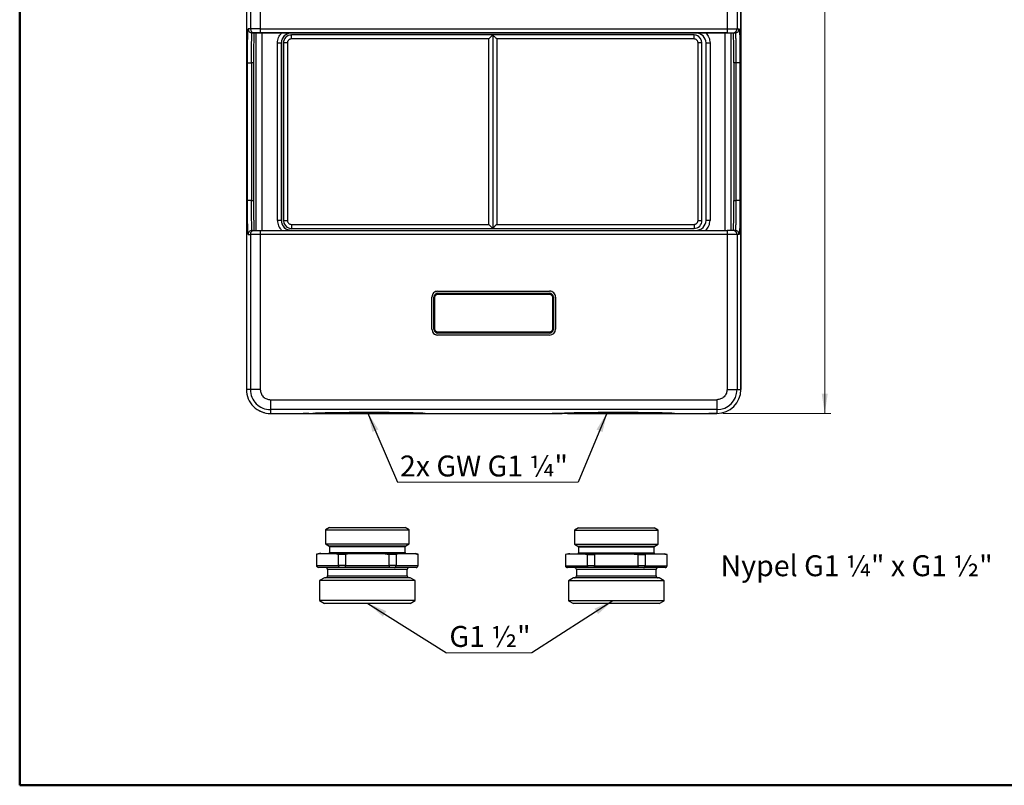
# Model space of a CAD drawing. Units: millimetres. Extents: x 10 to 415, y 10 to 287.
# Drawn here: x 10 to 175, y 10 to 138 of the extents above; entities that cross this region are included whole.
import ezdxf

# ---------------------------------------------------------------- set-up
doc = ezdxf.new("R2010")
doc.units = ezdxf.units.MM
doc.styles.add('SLDTEXTSTYLE0', font='TXT', dxfattribs={"width": 0.684211})
doc.styles.add('SLDTEXTSTYLE1', font='TXT', dxfattribs={"width": 0.75})
doc.styles.add('SLDTEXTSTYLE4', font='TXT', dxfattribs={"width": 0.681818})
doc.styles.add('SLDTEXTSTYLE5', font='TXT', dxfattribs={"width": 0.7})
doc.dimstyles.new('SLDDIMSTYLE0', dxfattribs={"dimtxt": 3.5, "dimasz": 3.302, "dimexe": 0, "dimexo": 0.0625, "dimgap": 0.875, "dimtad": 1, "dimdec": 0, "dimlfac": 3, "dimrnd": 1e-09, "dimzin": 12, "dimdsep": 46, "dimtxsty": 'SLDTEXTSTYLE1', "dimsah": 1, "dimcen": 0.09, "dimadec": 0, "dimazin": 3, "dimtfac": 1, "dimtdec": 0, "dimtofl": 0, "dimtmove": 0, "dimatfit": 3, "dimfxl": 1, "dimfrac": 2, "dimtolj": 1, "dimtzin": 12, "dimarcsym": 0})
doc.dimstyles.new('SLDDIMSTYLE1', dxfattribs={"dimtxt": 0.18, "dimasz": 3.302, "dimexe": 0, "dimexo": 0.0625, "dimgap": 0, "dimtad": 0, "dimtih": 1, "dimtoh": 1, "dimdec": 0, "dimrnd": 1e-09, "dimzin": 0, "dimdsep": 46, "dimtxsty": 'Standard', "dimsah": 1, "dimcen": 0.09, "dimadec": 0, "dimazin": 0, "dimtfac": 3.302, "dimtdec": 0, "dimtofl": 0, "dimtmove": 0, "dimatfit": 3, "dimfxl": 1, "dimfrac": 2, "dimtolj": 1, "dimtzin": 0, "dimarcsym": 0})

# ---------------------------------------------------------------- blocks, each defined once
blk = doc.blocks.new('_D')
at = {"color": 150, "linetype": 'Continuous', "lineweight": 0}
for p, q in [((127.6, 231.81), (145.63, 231.81)), ((144.63, 72.15), (144.63, 231.81)), ((127.6, 72.15), (145.63, 72.15))]:
    blk.add_line(p, q, dxfattribs=at)
at = {"color": 150, "linetype": 'Continuous', "lineweight": 18}
for points in [[(144.63, 231.81), (144.12, 228.51), (145.13, 228.51)], [(144.63, 72.15), (145.13, 75.45), (144.12, 75.45)]]:
    blk.add_solid(points, dxfattribs=at)
at = {"color": 150, "linetype": 'Continuous', "lineweight": 18, "insert": (140.11, 147.57), "char_height": 3.5, "attachment_point": 1, "rotation": 90, "style": 'SLDTEXTSTYLE1'}
blk.add_mtext('480', dxfattribs=at)
blk = doc.blocks.new('SW_NOTE_0_4')
at = {"color": 0, "linetype": 'Continuous', "lineweight": 0}
blk.add_line((29.15, 0), (0, 0), dxfattribs=at)
at = {"color": 0, "linetype": 'Continuous', "lineweight": 0, "insert": (0.42, 4.47), "char_height": 3.5, "attachment_point": 1, "style": 'SLDTEXTSTYLE4'}
blk.add_mtext('2x GW G1 ¼"', dxfattribs=at)
blk = doc.blocks.new('SW_NOTE_0_5')
at = {"color": 0, "linetype": 'Continuous', "lineweight": 0}
blk.add_line((-29.32, 0), (0, 0), dxfattribs=at)
at = {"color": 0, "linetype": 'Continuous', "lineweight": 0, "insert": (-29.81, 4.47), "char_height": 3.5, "attachment_point": 1, "style": 'SLDTEXTSTYLE4'}
blk.add_mtext('2x GW G1 ¼"', dxfattribs=at)
blk = doc.blocks.new('SW_NOTE_0_6')
at = {"color": 0, "linetype": 'Continuous', "lineweight": 0}
blk.add_line((13.19, 0), (0, 0), dxfattribs=at)
at = {"color": 0, "linetype": 'Continuous', "lineweight": 0, "insert": (0.49, 4.47), "char_height": 3.5, "attachment_point": 1, "style": 'SLDTEXTSTYLE5'}
blk.add_mtext('G1 ½"', dxfattribs=at)
blk = doc.blocks.new('SW_NOTE_0_7')
at = {"color": 0, "linetype": 'Continuous', "lineweight": 0}
blk.add_line((-13.36, 0), (0, 0), dxfattribs=at)
at = {"color": 0, "linetype": 'Continuous', "lineweight": 0, "insert": (-13.78, 4.47), "char_height": 3.5, "attachment_point": 1, "style": 'SLDTEXTSTYLE5'}
blk.add_mtext('G1 ½"', dxfattribs=at)

msp = doc.modelspace()

# ---------------------------------------------------------------- linework, layer by layer
at = {"color": 7, "linetype": 'Continuous', "lineweight": 50}
for p, q in [((10, 10), (10, 287)), ((410, 10), (10, 10))]:
    msp.add_line(p, q, dxfattribs=at)
at = {"color": 7, "linetype": 'Continuous', "lineweight": 25}
for p, q in [((47.93, 227.81), (47.93, 76.15)), ((130.6, 76.15), (130.6, 227.81)), ((130.6, 76.15), (130.6, 227.81)), ((48.57, 140.25), (48.57, 136.42)), ((50.24, 140.25), (50.24, 136.42)), ((128.29, 140.25), (128.29, 136.42)), ((129.96, 140.25), (129.96, 136.42)), ((130.6, 141.41), (130.6, 76.14)), ((130.6, 76.14), (130.6, 141.41)), ((48.57, 136.42), (48.2, 136.42)), ((48.86, 135.75), (49.2, 135.75)), ((49.24, 135.75), (48.86, 135.75)), ((49.2, 135.75), (49.57, 135.75)), ((49.57, 102.75), (49.57, 135.75)), ((50.24, 136.42), (128.29, 136.42)), ((128.29, 135.75), (50.24, 135.75)), ((50.57, 135.75), (53.8, 135.75)), ((50.57, 102.75), (50.57, 135.75)), ((55.43, 135.75), (123.1, 135.75)), ((55.43, 135.75), (55.43, 135.75)), ((89.1, 135.42), (55.43, 135.42)), ((122.77, 135.42), (89.1, 135.42)), ((89.1, 135.42), (89.1, 103.08)), ((89.1, 135.42), (89.1, 135.42)), ((123.1, 135.75), (123.1, 135.75)), ((123.51, 135.67), (123.1, 135.75)), ((123.1, 135.38), (123.1, 135.38)), ((124.74, 135.75), (127.97, 135.75)), ((127.97, 102.75), (127.97, 135.75)), ((128.97, 135.75), (129.34, 135.75)), ((128.97, 102.75), (128.97, 135.75)), ((129.29, 135.75), (129.67, 135.75)), ((129.34, 135.75), (129.67, 135.75)), ((129.96, 136.42), (130.34, 136.42)), ((53.1, 104.42), (53.1, 134.08)), ((53.76, 104.42), (53.76, 134.08)), ((53.76, 134.08), (53.76, 134.08)), ((53.76, 134.08), (53.76, 104.42)), ((54.1, 134.08), (54.1, 104.42)), ((54.76, 134.08), (54.76, 104.42)), ((88.43, 134.75), (55.43, 134.75)), ((88.43, 103.75), (88.43, 134.75)), ((89.77, 134.75), (89.77, 103.75)), ((122.77, 134.75), (89.77, 134.75)), ((123.44, 104.42), (123.44, 134.08)), ((124.1, 104.42), (124.1, 134.08)), ((124.1, 104.42), (124.1, 134.08)), ((124.1, 134.08), (124.1, 134.08)), ((124.77, 104.42), (124.77, 134.08)), ((125.44, 134.08), (125.44, 104.42)), ((48.1, 107.75), (48.1, 130.75)), ((49.11, 130.75), (48.76, 130.75)), ((48.76, 130.75), (48.76, 107.75)), ((49.11, 130.75), (49.11, 107.75)), ((129.43, 130.75), (129.43, 107.75)), ((129.77, 130.75), (129.43, 130.75)), ((129.77, 130.75), (129.77, 107.75)), ((130.44, 130.75), (130.44, 107.75)), ((48.76, 107.75), (49.11, 107.75)), ((129.43, 107.75), (129.77, 107.75)), ((53.76, 104.42), (53.76, 104.42)), ((55.43, 103.75), (88.43, 103.75)), ((89.77, 103.75), (122.77, 103.75)), ((124.1, 104.42), (124.1, 104.42)), ((48.86, 102.75), (49.24, 102.75)), ((50.24, 102.75), (128.29, 102.75)), ((55.1, 103.13), (55.1, 103.13)), ((55.43, 103.08), (89.1, 103.08)), ((55.43, 103.08), (88.43, 103.08)), ((55.43, 103.08), (55.43, 103.08)), ((89.1, 103.08), (122.77, 103.08)), ((89.1, 103.08), (89.1, 103.08)), ((89.77, 103.08), (122.77, 103.08)), ((122.77, 103.08), (122.77, 103.08)), ((129.67, 102.75), (129.29, 102.75)), ((129.68, 102.81), (129.67, 102.75)), ((48.2, 102.08), (48.57, 102.08)), ((48.57, 102.08), (48.57, 76.15)), ((50.24, 102.08), (50.24, 76.15)), ((128.29, 102.08), (50.24, 102.08)), ((128.29, 102.08), (128.29, 76.15)), ((129.96, 102.08), (129.96, 76.15)), ((130.34, 102.08), (129.96, 102.08)), ((79.93, 92.59), (98.6, 92.59)), ((79.93, 92.59), (79.93, 92.59)), ((79.93, 92.59), (98.6, 92.59)), ((79.93, 92.25), (79.93, 92.09)), ((79.93, 92.25), (98.6, 92.25)), ((98.84, 92.54), (98.6, 92.59)), ((98.6, 92.59), (98.6, 92.59)), ((98.6, 92.25), (98.6, 92.09)), ((78.93, 86.25), (78.93, 91.59)), ((78.93, 91.59), (78.93, 91.59)), ((78.93, 86.25), (78.93, 91.59)), ((79.27, 86.25), (79.27, 91.59)), ((79.27, 91.59), (79.43, 91.59)), ((79.43, 86.25), (79.43, 91.59)), ((79.93, 92.09), (98.6, 92.09)), ((99.1, 91.59), (99.1, 86.25)), ((99.27, 91.59), (99.1, 91.59)), ((99.27, 91.59), (99.27, 86.25)), ((99.6, 91.59), (99.6, 86.25)), ((78.93, 86.25), (78.93, 86.25)), ((79.43, 86.25), (79.27, 86.25)), ((98.6, 85.75), (79.93, 85.75)), ((79.93, 85.59), (79.93, 85.75)), ((98.6, 85.59), (98.6, 85.75)), ((99.27, 86.25), (99.1, 86.25)), ((98.6, 85.59), (79.93, 85.59)), ((98.6, 85.25), (79.93, 85.25)), ((48.57, 76.15), (47.93, 76.15)), ((47.94, 76.15), (47.94, 76.09)), ((129.96, 76.15), (130.6, 76.15)), ((130.6, 76.15), (130.6, 76.15)), ((130.6, 76.14), (130.6, 76.14)), ((51.93, 74.45), (126.6, 74.45)), ((126.6, 72.79), (51.93, 72.79)), ((51.93, 72.79), (51.93, 72.15)), ((126.6, 72.79), (126.6, 72.15)), ((50.95, 72.27), (50.95, 72.27)), ((51.93, 72.15), (58.38, 72.15)), ((51.93, 72.15), (53.32, 72.15)), ((51.93, 72.15), (51.93, 72.15)), ((53.32, 72.15), (53.32, 72.15)), ((53.32, 72.15), (57.4, 72.15)), ((58.7, 72.15), (76.93, 72.15)), ((76.93, 72.15), (78.73, 72.15)), ((76.93, 72.15), (76.93, 72.15)), ((78.5, 72.15), (100.04, 72.15)), ((79.48, 72.15), (99.06, 72.15)), ((101.6, 72.15), (99.81, 72.15)), ((101.6, 72.15), (119.78, 72.15)), ((101.6, 72.15), (101.6, 72.15)), ((120.17, 72.15), (126.6, 72.15)), ((121.15, 72.15), (125.22, 72.15)), ((126.6, 72.15), (125.22, 72.15)), ((125.22, 72.15), (125.22, 72.15)), ((126.6, 72.15), (126.6, 72.15)), ((61.82, 53.08), (61.15, 52.7)), ((61.15, 52.7), (61.15, 50.34)), ((61.15, 52.7), (75.12, 52.7)), ((61.82, 53.08), (74.46, 53.08)), ((75.12, 52.7), (74.46, 53.08)), ((75.12, 50.34), (75.12, 52.7)), ((103.46, 53.05), (102.79, 52.66)), ((103.46, 53.05), (116.09, 53.05)), ((116.76, 52.66), (116.09, 53.05)), ((102.79, 52.66), (102.79, 50.3)), ((102.79, 52.66), (116.76, 52.66)), ((116.76, 50.3), (116.76, 52.66)), ((61.15, 50.34), (61.72, 50.01)), ((61.15, 50.34), (75.12, 50.34)), ((61.8, 49.87), (61.8, 48.91)), ((74.47, 48.91), (74.47, 49.87)), ((74.55, 50.01), (75.12, 50.34)), ((102.79, 50.3), (103.36, 49.98)), ((102.79, 50.3), (116.76, 50.3)), ((103.44, 49.83), (103.44, 48.88)), ((116.11, 48.88), (116.11, 49.83)), ((116.19, 49.98), (116.76, 50.3)), ((60.14, 48.75), (59.64, 48.61)), ((59.64, 48.61), (59.64, 46.75)), ((59.64, 48.61), (59.66, 48.61)), ((59.66, 48.61), (59.66, 46.75)), ((60.35, 48.75), (62.64, 48.75)), ((62.64, 48.75), (65.85, 48.75)), ((63.33, 46.75), (63.33, 48.61)), ((64.46, 48.61), (64.46, 46.75)), ((65.85, 48.75), (70.42, 48.75)), ((71.81, 46.75), (71.81, 48.61)), ((71.81, 48.61), (72.94, 48.61)), ((72.94, 48.61), (72.94, 46.75)), ((73.63, 48.75), (75.92, 48.75)), ((76.64, 48.61), (76.14, 48.75)), ((76.61, 46.75), (76.61, 48.61)), ((76.61, 48.61), (76.64, 48.61)), ((76.64, 46.75), (76.64, 48.61)), ((101.77, 48.71), (101.27, 48.58)), ((101.27, 48.58), (101.27, 46.71)), ((101.27, 48.58), (101.3, 48.58)), ((101.3, 48.58), (101.3, 46.71)), ((101.99, 48.71), (104.28, 48.71)), ((104.28, 48.71), (107.49, 48.71)), ((104.97, 46.71), (104.97, 48.58)), ((106.1, 48.58), (106.1, 46.71)), ((107.49, 48.71), (112.06, 48.71)), ((113.45, 46.71), (113.45, 48.58)), ((113.45, 48.58), (114.58, 48.58)), ((114.58, 48.58), (114.58, 46.71)), ((115.27, 48.71), (117.56, 48.71)), ((118.28, 48.58), (117.78, 48.71)), ((118.25, 46.71), (118.25, 48.58)), ((118.25, 48.58), (118.28, 48.58)), ((118.28, 46.71), (118.28, 48.58)), ((59.66, 46.75), (63.33, 46.75)), ((63.58, 46.41), (59.99, 46.41)), ((64.46, 46.75), (63.33, 46.75)), ((64.46, 46.75), (71.81, 46.75)), ((71.73, 46.41), (64.54, 46.41)), ((72.94, 46.75), (71.81, 46.75)), ((76.29, 46.41), (72.69, 46.41)), ((72.94, 46.75), (76.61, 46.75)), ((101.3, 46.71), (104.97, 46.71)), ((105.22, 46.38), (101.63, 46.38)), ((106.1, 46.71), (104.97, 46.71)), ((106.1, 46.71), (113.45, 46.71)), ((113.37, 46.38), (106.18, 46.38)), ((114.58, 46.71), (113.45, 46.71)), ((117.92, 46.38), (114.33, 46.38)), ((114.58, 46.71), (118.25, 46.71)), ((60.97, 44.7), (60.14, 44.21)), ((75.3, 44.7), (60.97, 44.7)), ((61.47, 46.08), (61.47, 45.03)), ((74.8, 45.03), (74.8, 46.08)), ((76.14, 44.21), (75.3, 44.7)), ((102.61, 44.66), (101.77, 44.18)), ((116.94, 44.66), (102.61, 44.66)), ((103.11, 46.05), (103.11, 45)), ((116.44, 45), (116.44, 46.05)), ((117.77, 44.18), (116.94, 44.66)), ((60.14, 44.21), (60.14, 40.89)), ((76.14, 44.21), (60.14, 44.21)), ((76.14, 40.89), (76.14, 44.21)), ((101.77, 44.18), (101.77, 40.86)), ((117.77, 44.18), (101.77, 44.18)), ((117.77, 40.86), (117.77, 44.18)), ((60.14, 40.89), (60.97, 40.41)), ((76.14, 40.89), (60.14, 40.89)), ((75.3, 40.41), (60.97, 40.41)), ((75.3, 40.41), (76.14, 40.89)), ((101.77, 40.86), (102.61, 40.38)), ((117.77, 40.86), (101.77, 40.86)), ((116.94, 40.38), (102.61, 40.38)), ((116.94, 40.38), (117.77, 40.86))]:
    msp.add_line(p, q, dxfattribs=at)
at = {"color": 8, "linetype": 'Continuous', "lineweight": 25}
for p, q in [((59.05, 72.15), (59.05, 72.17)), ((77.83, 72.17), (77.83, 72.15)), ((100.71, 72.15), (100.71, 72.17)), ((61.72, 50.01), (74.55, 50.01)), ((74.47, 49.87), (61.8, 49.87)), ((103.36, 49.98), (116.19, 49.98)), ((116.11, 49.83), (103.44, 49.83)), ((61.8, 48.91), (74.47, 48.91)), ((103.44, 48.88), (116.11, 48.88)), ((59.66, 46.75), (59.64, 46.75)), ((76.64, 46.75), (76.61, 46.75)), ((101.3, 46.71), (101.27, 46.71)), ((118.28, 46.71), (118.25, 46.71)), ((74.8, 46.08), (61.47, 46.08)), ((61.47, 45.03), (74.8, 45.03)), ((116.44, 46.05), (103.11, 46.05)), ((103.11, 45), (116.44, 45))]:
    msp.add_line(p, q, dxfattribs=at)
at = {"color": 7, "linetype": 'Continuous', "lineweight": 25, "flags": 128}
for points in [[(50.24, 136.42), (49.92, 136.42), (49.61, 136.42), (49.32, 136.42), (49.07, 136.42), (48.86, 136.42), (48.71, 136.42), (48.61, 136.42), (48.57, 136.42)], [(49.57, 135.75), (49.59, 135.75), (49.65, 135.75), (49.74, 135.75), (49.87, 135.75), (50.02, 135.75), (50.19, 135.75), (50.37, 135.75), (50.57, 135.75)], [(50.24, 136.42), (50.24, 136.29), (50.24, 136.16), (50.24, 136.05), (50.24, 135.95), (50.24, 135.86), (50.24, 135.8), (50.24, 135.76), (50.24, 135.75)], [(55.43, 134.75), (55.43, 134.88), (55.43, 135.01), (55.43, 135.12), (55.43, 135.22), (55.43, 135.31), (55.43, 135.37), (55.43, 135.41), (55.43, 135.42)], [(89.77, 134.75), (89.65, 134.87), (89.54, 134.98), (89.43, 135.08), (89.34, 135.18), (89.26, 135.26), (89.19, 135.33), (89.14, 135.38), (89.11, 135.41), (89.1, 135.42)], [(122.77, 134.75), (122.77, 134.88), (122.77, 135.01), (122.77, 135.12), (122.77, 135.22), (122.77, 135.31), (122.77, 135.37), (122.77, 135.41), (122.77, 135.42)], [(123.1, 135.38), (123.03, 135.39), (122.77, 135.42)], [(127.97, 135.75), (128.16, 135.75), (128.34, 135.75), (128.52, 135.75), (128.67, 135.75), (128.79, 135.75), (128.88, 135.75), (128.94, 135.75), (128.97, 135.75)], [(128.29, 136.42), (128.29, 136.29), (128.29, 136.16), (128.29, 136.05), (128.29, 135.95), (128.29, 135.86), (128.29, 135.8), (128.29, 135.76), (128.29, 135.75)], [(128.29, 136.42), (128.61, 136.42), (128.92, 136.42), (129.21, 136.42), (129.46, 136.42), (129.67, 136.42), (129.82, 136.42), (129.92, 136.42), (129.96, 136.42)], [(53.1, 134.08), (53.23, 134.08), (53.35, 134.08), (53.47, 134.08), (53.57, 134.08), (53.65, 134.08), (53.71, 134.08), (53.75, 134.08), (53.76, 134.08)], [(54.76, 134.08), (54.63, 134.08), (54.51, 134.08), (54.39, 134.08), (54.29, 134.08), (54.21, 134.08), (54.15, 134.08), (54.11, 134.08), (54.1, 134.08)], [(124.1, 134.08), (124.09, 134.08), (124.05, 134.08), (123.99, 134.08), (123.91, 134.08), (123.81, 134.08), (123.69, 134.08), (123.57, 134.08), (123.44, 134.08)], [(124.77, 134.08), (124.78, 134.08), (124.82, 134.08), (124.88, 134.08), (124.97, 134.08), (125.07, 134.08), (125.18, 134.08), (125.31, 134.08), (125.44, 134.08)], [(48.1, 130.75), (48.11, 130.75), (48.15, 130.75), (48.21, 130.75), (48.3, 130.75), (48.4, 130.75), (48.51, 130.75), (48.63, 130.75), (48.76, 130.75)], [(130.44, 130.75), (130.42, 130.75), (130.38, 130.75), (130.32, 130.75), (130.24, 130.75), (130.14, 130.75), (130.02, 130.75), (129.9, 130.75), (129.77, 130.75)], [(48.76, 107.75), (48.63, 107.75), (48.51, 107.75), (48.4, 107.75), (48.3, 107.75), (48.21, 107.75), (48.15, 107.75), (48.11, 107.75), (48.1, 107.75)], [(130.44, 107.75), (130.42, 107.75), (130.38, 107.75), (130.32, 107.75), (130.24, 107.75), (130.14, 107.75), (130.02, 107.75), (129.9, 107.75), (129.77, 107.75)], [(53.76, 104.42), (53.75, 104.42), (53.71, 104.42), (53.65, 104.42), (53.57, 104.42), (53.47, 104.42), (53.35, 104.42), (53.23, 104.42), (53.1, 104.42)], [(54.1, 104.42), (54.11, 104.42), (54.15, 104.42), (54.21, 104.42), (54.29, 104.42), (54.39, 104.42), (54.51, 104.42), (54.63, 104.42), (54.76, 104.42)], [(55.43, 103.75), (55.43, 103.62), (55.43, 103.5), (55.43, 103.38), (55.43, 103.28), (55.43, 103.2), (55.43, 103.14), (55.43, 103.1), (55.43, 103.08)], [(88.43, 103.75), (88.55, 103.64), (88.66, 103.52), (88.77, 103.42), (88.86, 103.32), (88.94, 103.24), (89.01, 103.17), (89.06, 103.12), (89.09, 103.09), (89.1, 103.08)], [(122.77, 103.75), (122.77, 103.62), (122.77, 103.5), (122.77, 103.38), (122.77, 103.28), (122.77, 103.2), (122.77, 103.14), (122.77, 103.1), (122.77, 103.08)], [(123.44, 104.42), (123.57, 104.42), (123.69, 104.42), (123.81, 104.42), (123.91, 104.42), (123.99, 104.42), (124.05, 104.42), (124.09, 104.42), (124.1, 104.42)], [(125.44, 104.42), (125.31, 104.42), (125.18, 104.42), (125.07, 104.42), (124.97, 104.42), (124.88, 104.42), (124.82, 104.42), (124.78, 104.42), (124.77, 104.42)], [(50.24, 102.75), (50.24, 102.74), (50.24, 102.7), (50.24, 102.64), (50.24, 102.56), (50.24, 102.46), (50.24, 102.34), (50.24, 102.21), (50.24, 102.08)], [(55.43, 102.75), (55.1, 102.78), (55.02, 102.8)], [(55.1, 103.13), (55.17, 103.11), (55.43, 103.08)], [(88.43, 103.08), (88.56, 103.08), (88.69, 103.08), (88.8, 103.08), (88.9, 103.08), (88.99, 103.08), (89.05, 103.08), (89.09, 103.08), (89.1, 103.08)], [(89.1, 103.08), (89.11, 103.08), (89.15, 103.08), (89.21, 103.08), (89.3, 103.08), (89.4, 103.08), (89.51, 103.08), (89.64, 103.08), (89.77, 103.08)], [(128.29, 102.75), (128.29, 102.74), (128.29, 102.7), (128.29, 102.64), (128.29, 102.56), (128.29, 102.46), (128.29, 102.34), (128.29, 102.21), (128.29, 102.08)], [(50.24, 102.08), (49.92, 102.08), (49.61, 102.08), (49.32, 102.08), (49.07, 102.08), (48.86, 102.08), (48.71, 102.08), (48.61, 102.08), (48.57, 102.08)], [(129.96, 102.08), (129.92, 102.08), (129.82, 102.08), (129.67, 102.08), (129.46, 102.08), (129.21, 102.08), (128.92, 102.08), (128.61, 102.08), (128.29, 102.08)], [(50.24, 76.15), (49.92, 76.15), (49.61, 76.15), (49.32, 76.15), (49.07, 76.15), (48.86, 76.15), (48.71, 76.15), (48.61, 76.15), (48.57, 76.15)], [(128.29, 76.15), (128.61, 76.15), (128.92, 76.15), (129.21, 76.15), (129.46, 76.15), (129.67, 76.15), (129.82, 76.15), (129.92, 76.15), (129.96, 76.15)], [(51.93, 74.45), (51.93, 74.13), (51.93, 73.82), (51.93, 73.54), (51.93, 73.28), (51.93, 73.08), (51.93, 72.92), (51.93, 72.82), (51.93, 72.79)], [(126.6, 74.45), (126.6, 74.13), (126.6, 73.82), (126.6, 73.54), (126.6, 73.28), (126.6, 73.08), (126.6, 72.92), (126.6, 72.82), (126.6, 72.79)], [(60.14, 48.75), (60.14, 48.75), (60.16, 48.75), (60.2, 48.75), (60.27, 48.75), (60.35, 48.75)], [(63.33, 48.61), (63.47, 48.61), (63.61, 48.61), (63.75, 48.61), (63.89, 48.61), (64.03, 48.61), (64.17, 48.61), (64.32, 48.61), (64.46, 48.61)], [(70.42, 48.75), (70.82, 48.75), (71.21, 48.75), (71.59, 48.75), (71.96, 48.75), (72.32, 48.75), (72.66, 48.75), (73, 48.75), (73.32, 48.75), (73.63, 48.75)], [(75.92, 48.75), (76.01, 48.75), (76.07, 48.75), (76.11, 48.75), (76.13, 48.75), (76.14, 48.75)], [(101.77, 48.71), (101.78, 48.71), (101.8, 48.71), (101.84, 48.71), (101.91, 48.71), (101.99, 48.71)], [(104.97, 48.58), (105.11, 48.58), (105.24, 48.58), (105.38, 48.58), (105.52, 48.58), (105.67, 48.58), (105.81, 48.58), (105.95, 48.58), (106.1, 48.58)], [(112.06, 48.71), (112.46, 48.71), (112.84, 48.71), (113.22, 48.71), (113.59, 48.71), (113.95, 48.71), (114.3, 48.71), (114.64, 48.71), (114.96, 48.71), (115.27, 48.71)], [(117.56, 48.71), (117.64, 48.71), (117.71, 48.71), (117.75, 48.71), (117.77, 48.71), (117.78, 48.71)]]:
    msp.add_lwpolyline(points, dxfattribs=at)
at = {"color": 8, "linetype": 'Continuous', "lineweight": 25, "flags": 128}
msp.add_lwpolyline([(55.1, 103.13), (55.17, 103.11), (55.43, 103.08)], dxfattribs=at)
at = {"color": 7, "linetype": 'Continuous', "lineweight": 25}
for centre, radius, start, end in [((48.86, 136.42), 0.667, 179.9956, 269.9956), ((49.24, 136.42), 0.667, 179.9956, 269.9956), ((55.43, 134.08), 1.67, 90, 179.9982), ((55.43, 134.08), 1.33, 90, 179.9982), ((123.1, 134.08), 1.67, 0.0018, 90), ((122.77, 134.08), 1.33, 359.9982, 75.7767), ((129.29, 136.42), 0.667, 270.0044, 0.0044), ((129.67, 136.42), 0.667, 270.0044, 0.0044), ((55.43, 104.42), 1.33, 179.9982, 255.7573), ((122.77, 104.42), 1.33, 270, 359.9982), ((122.77, 104.42), 1.33, 270, 359.9982), ((123.1, 104.42), 1.67, 270, 0.0018), ((48.86, 102.08), 0.667, 90.0044, 180.0044), ((49.24, 102.08), 0.667, 90.0044, 180.0044), ((129.29, 102.08), 0.667, 359.9956, 89.9956), ((129.67, 102.08), 0.667, 359.9956, 89.9956), ((79.93, 91.59), 1, 89.9994, 179.9981), ((79.93, 91.59), 0.667, 90.0005, 180.0005), ((98.6, 91.59), 1, 359.9981, 89.9994), ((98.6, 91.59), 0.667, 0.0005, 90.0005), ((79.93, 86.25), 1, 179.9981, 269.9994), ((79.93, 86.25), 0.667, 180.0005, 270.0005), ((98.6, 86.25), 0.667, 270.0005, 0.0005), ((98.6, 86.25), 1, 269.9994, 359.9981), ((51.93, 76.15), 4, 179.9982, 270), ((51.93, 76.15), 3.36, 179.9982, 270), ((126.6, 76.15), 3.36, 270, 359.9982), ((126.6, 76.15), 4, 270, 359.9982), ((126.6, 76.15), 4, 270, 359.9982), ((61.64, 49.87), 0.167, 0, 60), ((74.64, 49.87), 0.167, 120, 180), ((103.27, 49.83), 0.167, 0, 60), ((116.27, 49.83), 0.167, 120, 180), ((61.64, 48.91), 0.167, 270, 0), ((74.64, 48.91), 0.167, 180, 270), ((103.27, 48.88), 0.167, 270, 0), ((116.27, 48.88), 0.167, 180, 270), ((59.97, 46.75), 0.333, 180, 270), ((61.14, 46.08), 0.333, 0, 90), ((75.14, 46.08), 0.333, 90, 180), ((76.3, 46.75), 0.333, 270, 0), ((101.61, 46.71), 0.333, 180, 270), ((102.77, 46.05), 0.333, 0, 90), ((116.77, 46.05), 0.333, 90, 180), ((117.94, 46.71), 0.333, 270, 0), ((61.14, 45.03), 0.333, 270, 0), ((75.14, 45.03), 0.333, 180, 270), ((102.77, 45), 0.333, 270, 0), ((116.77, 45), 0.333, 180, 270)]:
    msp.add_arc(centre, radius, start, end, dxfattribs=at)
at = {"color": 8, "linetype": 'Continuous', "lineweight": 25}
for centre, radius, start, end in [((122.77, 134.08), 1.33, 359.9982, 75.7573), ((55.43, 104.42), 1.67, 179.9982, 255.7767)]:
    msp.add_arc(centre, radius, start, end, dxfattribs=at)
at = {"color": 7, "linetype": 'Continuous', "lineweight": 25}
for centre, major_axis, ratio, start_param, end_param in [((88.43, 134.75), (0.667, 0.667), 0.000006, 0, 1.5708), ((129.34, 130.75), (0, 5), 0.017465, 4.712386, 6.283183), ((129.34, 107.75), (0, 5), 0.017465, 3.14159, 4.712386), ((89.77, 103.75), (0.667, 0.667), 0.000006, 1.5708, 3.141596), ((57.4, 72.17), (1.67, 0), 0.017458, 5.340179, 6.13318), ((68.44, 72.14), (9.5, 0), 0.017458, 0.150026, 2.991588), ((68.44, 72.15), (9.5, 0), 0.000002, 3.292732, 6.132115), ((79.48, 72.17), (1.67, 0), 0.017458, 3.291619, 4.08462), ((99.06, 72.17), (1.67, 0), 0.017458, 5.340179, 6.133272), ((110.1, 72.14), (9.5, 0), 0.017458, 0.149935, 2.991679), ((121.15, 72.17), (1.67, 0), 0.017458, 3.291527, 4.08462)]:
    msp.add_ellipse(centre, major_axis=major_axis, ratio=ratio, start_param=start_param, end_param=end_param, dxfattribs=at)
for points, knots in [([(48.1, 130.75), (48.1, 130.99), (48.1, 131.46), (48.1, 132.14), (48.1, 132.8), (48.11, 133.41), (48.11, 133.98), (48.12, 134.47), (48.13, 134.91), (48.14, 135.32), (48.15, 135.68), (48.16, 135.98), (48.17, 136.23), (48.18, 136.39), (48.19, 136.41), (48.2, 136.42)], [0, 0, 0, 0, 0.079155, 0.15832, 0.235099, 0.311898, 0.384335, 0.456792, 0.52356, 0.590348, 0.670909, 0.747293, 0.81936, 0.915247, 1, 1, 1, 1]), ([(48.76, 130.75), (48.76, 131.11), (48.76, 131.86), (48.77, 132.94), (48.78, 133.68), (48.79, 134.13), (48.79, 134.35), (48.8, 134.56), (48.8, 134.82), (48.81, 135.12), (48.83, 135.44), (48.84, 135.7), (48.86, 135.73), (48.86, 135.75)], [0, 0, 0, 0, 0.138817, 0.283395, 0.433732, 0.472305, 0.51124, 0.550537, 0.590197, 0.667794, 0.761971, 0.872713, 1, 1, 1, 1]), ([(49.2, 135.75), (49.19, 135.74), (49.18, 135.7), (49.16, 135.42), (49.15, 134.96), (49.13, 134.31), (49.12, 133.51), (49.11, 132.62), (49.11, 131.68), (49.11, 131.06), (49.11, 130.75)], [0, 0, 0, 0, 0.116525, 0.240028, 0.368663, 0.500024, 0.631382, 0.760005, 0.883493, 1, 1, 1, 1]), ([(50.24, 135.75), (50.12, 135.75), (49.92, 135.75), (49.69, 135.75), (49.53, 135.75), (49.41, 135.75), (49.28, 135.75), (49.26, 135.75), (49.24, 135.75)], [0, 0, 0, 0, 0.239683, 0.369784, 0.5, 0.6301, 0.760317, 1, 1, 1, 1]), ([(53.8, 135.75), (53.93, 135.75), (54.23, 135.75), (54.79, 135.75), (55.18, 135.75), (55.43, 135.75)], [0, 0, 0, 0, 0.230808, 0.499667, 1, 1, 1, 1]), ([(123.1, 135.75), (123.36, 135.75), (123.74, 135.75), (124.3, 135.75), (124.6, 135.75), (124.74, 135.75)], [0, 0, 0, 0, 0.500332, 0.769156, 1, 1, 1, 1]), ([(128.29, 135.75), (128.42, 135.75), (128.61, 135.75), (128.84, 135.75), (129, 135.75), (129.13, 135.75), (129.25, 135.75), (129.28, 135.75), (129.29, 135.75)], [0, 0, 0, 0, 0.2396833, 0.3698997, 0.5, 0.6302164, 0.7603167, 1, 1, 1, 1]), ([(129.67, 135.75), (129.68, 135.73), (129.69, 135.7), (129.7, 135.49), (129.71, 135.31), (129.72, 135.2), (129.72, 135.09), (129.72, 134.98), (129.73, 134.87), (129.74, 134.55), (129.75, 133.93), (129.76, 132.92), (129.77, 131.84), (129.77, 131.11), (129.77, 130.75)], [0, 0, 0, 0, 0.127319, 0.238088, 0.27136, 0.302786, 0.332366, 0.360099, 0.385986, 0.410026, 0.568294, 0.719381, 0.863283, 1, 1, 1, 1]), ([(130.34, 136.42), (130.34, 136.41), (130.35, 136.4), (130.36, 136.33), (130.37, 136.2), (130.38, 135.98), (130.39, 135.68), (130.4, 135.32), (130.41, 134.91), (130.41, 134.47), (130.42, 133.98), (130.43, 133.41), (130.43, 132.8), (130.44, 131.92), (130.44, 131.22), (130.44, 130.75)], [0, 0, 0, 0, 0.0565246, 0.1167988, 0.1807663, 0.2528318, 0.3292327, 0.4098286, 0.4766125, 0.5434149, 0.6158688, 0.6883407, 0.7651376, 0.8419529, 1, 1, 1, 1]), ([(55.43, 134.75), (55.35, 134.74), (55.22, 134.73), (55.06, 134.65), (54.95, 134.56), (54.87, 134.45), (54.79, 134.3), (54.77, 134.17), (54.76, 134.08)], [0, 0, 0, 0, 0.239443, 0.369636, 0.5, 0.630193, 0.760557, 1, 1, 1, 1]), ([(48.2, 102.08), (48.19, 102.09), (48.19, 102.1), (48.18, 102.17), (48.17, 102.31), (48.16, 102.52), (48.15, 102.82), (48.14, 103.18), (48.13, 103.59), (48.12, 104.03), (48.11, 104.53), (48.11, 105.28), (48.1, 106.36), (48.1, 107.28), (48.1, 107.75)], [0, 0, 0, 0, 0.05654, 0.116832, 0.180817, 0.252903, 0.329325, 0.409944, 0.476747, 0.543568, 0.616042, 0.688534, 0.841908, 1, 1, 1, 1]), ([(48.86, 102.75), (48.86, 102.77), (48.84, 102.81), (48.83, 103.02), (48.82, 103.19), (48.82, 103.3), (48.81, 103.41), (48.81, 103.53), (48.81, 103.64), (48.8, 103.96), (48.78, 104.57), (48.77, 105.58), (48.76, 106.66), (48.76, 107.39), (48.76, 107.75)], [0, 0, 0, 0, 0.127319, 0.238088, 0.27136, 0.302786, 0.332366, 0.360099, 0.385986, 0.410026, 0.568289, 0.719375, 0.863279, 1, 1, 1, 1]), ([(49.11, 107.75), (49.11, 107.45), (49.11, 106.82), (49.11, 105.89), (49.12, 104.99), (49.13, 104.19), (49.15, 103.54), (49.16, 103.08), (49.18, 102.8), (49.19, 102.77), (49.2, 102.75)], [0, 0, 0, 0, 0.116507, 0.239995, 0.368618, 0.499976, 0.631337, 0.759972, 0.883475, 1, 1, 1, 1]), ([(130.44, 107.75), (130.44, 107.52), (130.44, 107.05), (130.43, 106.36), (130.43, 105.7), (130.43, 105.09), (130.42, 104.53), (130.41, 104.03), (130.41, 103.59), (130.4, 103.18), (130.39, 102.82), (130.38, 102.52), (130.36, 102.28), (130.35, 102.12), (130.34, 102.09), (130.34, 102.08)], [0, 0, 0, 0, 0.079155, 0.15832, 0.235099, 0.311898, 0.384335, 0.456792, 0.52356, 0.590348, 0.670909, 0.747293, 0.81936, 0.915247, 1, 1, 1, 1]), ([(53.76, 104.42), (53.79, 104.2), (53.84, 103.76), (54.23, 103.22), (54.65, 102.89), (54.95, 102.84), (55.03, 102.83)], [0, 0, 0, 0, 0.296995, 0.59399, 0.890985, 1, 1, 1, 1]), ([(122.77, 103.75), (122.85, 103.76), (122.98, 103.77), (123.14, 103.86), (123.24, 103.94), (123.33, 104.05), (123.41, 104.2), (123.43, 104.33), (123.44, 104.42)], [0, 0, 0, 0, 0.239443, 0.369636, 0.5, 0.630193, 0.760557, 1, 1, 1, 1]), ([(49.24, 102.75), (49.26, 102.75), (49.28, 102.75), (49.41, 102.75), (49.53, 102.75), (49.69, 102.75), (49.92, 102.75), (50.12, 102.75), (50.24, 102.75)], [0, 0, 0, 0, 0.239683, 0.369784, 0.5, 0.6301, 0.760317, 1, 1, 1, 1]), ([(129.29, 102.75), (129.28, 102.75), (129.25, 102.75), (129.13, 102.75), (129, 102.75), (128.84, 102.75), (128.61, 102.75), (128.42, 102.75), (128.29, 102.75)], [0, 0, 0, 0, 0.239683, 0.3699, 0.5, 0.630216, 0.760317, 1, 1, 1, 1]), ([(79.43, 91.59), (79.44, 91.65), (79.45, 91.75), (79.51, 91.86), (79.58, 91.94), (79.66, 92.01), (79.77, 92.07), (79.87, 92.08), (79.93, 92.09)], [0, 0, 0, 0, 0.239443, 0.369836, 0.5, 0.630393, 0.760557, 1, 1, 1, 1]), ([(98.6, 92.09), (98.66, 92.08), (98.76, 92.07), (98.88, 92.01), (98.96, 91.94), (99.02, 91.86), (99.08, 91.75), (99.09, 91.65), (99.1, 91.59)], [0, 0, 0, 0, 0.239443, 0.369836, 0.5, 0.630393, 0.760557, 1, 1, 1, 1]), ([(78.93, 86.25), (78.95, 86.12), (78.98, 85.86), (79.21, 85.53), (79.47, 85.34), (79.64, 85.31), (79.69, 85.3)], [0, 0, 0, 0, 0.296993, 0.593985, 0.890978, 1, 1, 1, 1]), ([(79.93, 85.75), (79.87, 85.76), (79.77, 85.77), (79.66, 85.83), (79.58, 85.9), (79.51, 85.98), (79.45, 86.09), (79.44, 86.19), (79.43, 86.25)], [0, 0, 0, 0, 0.239443, 0.369836, 0.5, 0.630393, 0.760557, 1, 1, 1, 1]), ([(99.1, 86.25), (99.09, 86.19), (99.08, 86.09), (99.02, 85.98), (98.96, 85.9), (98.88, 85.83), (98.76, 85.77), (98.66, 85.76), (98.6, 85.75)], [0, 0, 0, 0, 0.239443, 0.369836, 0.5, 0.630393, 0.760557, 1, 1, 1, 1]), ([(50.24, 76.15), (50.26, 75.93), (50.3, 75.61), (50.51, 75.21), (50.73, 74.94), (51, 74.72), (51.39, 74.51), (51.72, 74.48), (51.93, 74.45)], [0, 0, 0, 0, 0.239457, 0.368361, 0.5, 0.631639, 0.760543, 1, 1, 1, 1]), ([(128.29, 76.15), (128.27, 75.93), (128.24, 75.61), (128.02, 75.21), (127.81, 74.94), (127.53, 74.72), (127.14, 74.51), (126.81, 74.48), (126.6, 74.45)], [0, 0, 0, 0, 0.239457, 0.368361, 0.5, 0.631639, 0.760543, 1, 1, 1, 1]), ([(50.02, 72.66), (50.15, 72.59), (50.44, 72.42), (50.77, 72.33), (50.96, 72.29)], [0, 0, 0, 0, 0.433431, 1, 1, 1, 1]), ([(59.99, 46.41), (59.98, 46.41), (59.96, 46.41), (59.93, 46.42), (59.9, 46.43), (59.87, 46.43), (59.85, 46.45), (59.83, 46.46), (59.81, 46.47), (59.79, 46.48), (59.77, 46.5), (59.75, 46.52), (59.71, 46.56), (59.68, 46.62), (59.66, 46.68), (59.66, 46.73), (59.66, 46.75)], [0, 0, 0, 0, 0.062138, 0.121587, 0.178348, 0.232419, 0.283798, 0.332487, 0.378485, 0.421794, 0.462416, 0.500353, 0.63032, 0.756789, 0.879945, 1, 1, 1, 1]), ([(59.99, 46.41), (59.98, 46.41), (59.98, 46.41), (59.97, 46.41), (59.97, 46.41), (59.97, 46.41), (59.97, 46.41)], [0, 0, 0, 0, 0.250251, 0.500286, 0.750179, 1, 1, 1, 1]), ([(63.58, 46.41), (63.58, 46.41), (63.56, 46.41), (63.54, 46.42), (63.52, 46.42), (63.5, 46.43), (63.48, 46.44), (63.44, 46.47), (63.41, 46.51), (63.37, 46.56), (63.35, 46.62), (63.34, 46.68), (63.33, 46.73), (63.33, 46.75)], [0, 0, 0, 0, 0.061914, 0.117898, 0.16795, 0.212071, 0.250261, 0.381293, 0.500197, 0.630781, 0.757477, 0.88048, 1, 1, 1, 1]), ([(64.54, 46.41), (64.49, 46.41), (64.4, 46.41), (64.26, 46.41), (64.12, 46.41), (63.98, 46.41), (63.85, 46.41), (63.72, 46.41), (63.63, 46.41), (63.58, 46.41)], [0, 0, 0, 0, 0.142991, 0.285848, 0.428625, 0.571375, 0.714152, 0.857009, 1, 1, 1, 1]), ([(64.54, 46.41), (64.54, 46.41), (64.53, 46.41), (64.53, 46.42), (64.52, 46.43), (64.51, 46.43), (64.51, 46.45), (64.5, 46.46), (64.5, 46.47), (64.49, 46.48), (64.49, 46.5), (64.48, 46.52), (64.48, 46.56), (64.47, 46.62), (64.46, 46.68), (64.46, 46.73), (64.46, 46.75)], [0, 0, 0, 0, 0.062138, 0.121587, 0.178348, 0.232419, 0.283798, 0.332487, 0.378485, 0.421794, 0.462416, 0.500353, 0.63032, 0.756789, 0.879945, 1, 1, 1, 1]), ([(71.81, 46.75), (71.81, 46.74), (71.81, 46.72), (71.81, 46.68), (71.81, 46.65), (71.8, 46.62), (71.8, 46.59), (71.8, 46.56), (71.79, 46.53), (71.79, 46.51), (71.78, 46.48), (71.77, 46.46), (71.76, 46.43), (71.75, 46.42), (71.74, 46.41), (71.73, 46.41)], [0, 0, 0, 0, 0.059705, 0.12016, 0.181395, 0.243437, 0.306311, 0.370041, 0.43465, 0.500159, 0.578648, 0.667875, 0.767845, 0.878558, 1, 1, 1, 1]), ([(72.69, 46.41), (72.65, 46.41), (72.56, 46.41), (72.42, 46.41), (72.29, 46.41), (72.15, 46.41), (72.01, 46.41), (71.87, 46.41), (71.78, 46.41), (71.73, 46.41)], [0, 0, 0, 0, 0.142991, 0.285848, 0.428625, 0.571375, 0.714152, 0.857009, 1, 1, 1, 1]), ([(72.69, 46.41), (72.7, 46.41), (72.71, 46.41), (72.74, 46.42), (72.76, 46.43), (72.78, 46.43), (72.8, 46.45), (72.81, 46.46), (72.83, 46.47), (72.84, 46.48), (72.85, 46.5), (72.87, 46.52), (72.9, 46.56), (72.92, 46.62), (72.94, 46.68), (72.94, 46.73), (72.94, 46.75)], [0, 0, 0, 0, 0.0621376, 0.1215874, 0.1783481, 0.2324185, 0.2837982, 0.3324869, 0.3784851, 0.421794, 0.4624156, 0.5003528, 0.6303202, 0.7567885, 0.8799447, 1, 1, 1, 1]), ([(76.29, 46.41), (76.3, 46.41), (76.32, 46.41), (76.34, 46.42), (76.37, 46.42), (76.39, 46.43), (76.42, 46.44), (76.47, 46.47), (76.52, 46.51), (76.56, 46.56), (76.59, 46.62), (76.61, 46.68), (76.61, 46.73), (76.61, 46.75)], [0, 0, 0, 0, 0.061914, 0.117897, 0.16795, 0.212071, 0.250261, 0.381293, 0.500197, 0.630781, 0.757477, 0.88048, 1, 1, 1, 1]), ([(76.3, 46.41), (76.3, 46.41), (76.3, 46.41), (76.3, 46.41), (76.29, 46.41), (76.29, 46.41), (76.29, 46.41)], [0, 0, 0, 0, 0.249821, 0.499714, 0.749749, 1, 1, 1, 1]), ([(101.63, 46.38), (101.61, 46.38), (101.59, 46.38), (101.56, 46.39), (101.54, 46.39), (101.51, 46.4), (101.49, 46.41), (101.46, 46.42), (101.44, 46.44), (101.43, 46.45), (101.41, 46.46), (101.38, 46.49), (101.35, 46.53), (101.32, 46.59), (101.3, 46.65), (101.3, 46.69), (101.3, 46.71)], [0, 0, 0, 0, 0.062138, 0.121587, 0.178348, 0.232419, 0.283798, 0.332487, 0.378485, 0.421794, 0.462416, 0.500353, 0.63032, 0.756789, 0.879945, 1, 1, 1, 1]), ([(101.63, 46.38), (101.62, 46.38), (101.62, 46.38), (101.61, 46.38), (101.61, 46.38), (101.61, 46.38), (101.61, 46.38)], [0, 0, 0, 0, 0.250251, 0.500286, 0.750179, 1, 1, 1, 1]), ([(105.22, 46.38), (105.21, 46.38), (105.2, 46.38), (105.18, 46.39), (105.16, 46.39), (105.14, 46.4), (105.12, 46.41), (105.08, 46.43), (105.04, 46.48), (105.01, 46.53), (104.99, 46.59), (104.97, 46.65), (104.97, 46.69), (104.97, 46.71)], [0, 0, 0, 0, 0.061914, 0.117898, 0.16795, 0.212071, 0.250261, 0.381293, 0.500197, 0.630781, 0.757477, 0.88048, 1, 1, 1, 1]), ([(106.18, 46.38), (106.13, 46.38), (106.04, 46.38), (105.9, 46.38), (105.76, 46.38), (105.62, 46.38), (105.49, 46.38), (105.35, 46.38), (105.27, 46.38), (105.22, 46.38)], [0, 0, 0, 0, 0.142991, 0.285848, 0.428625, 0.571375, 0.714152, 0.857009, 1, 1, 1, 1]), ([(106.18, 46.38), (106.18, 46.38), (106.17, 46.38), (106.16, 46.39), (106.16, 46.39), (106.15, 46.4), (106.14, 46.41), (106.14, 46.42), (106.14, 46.44), (106.13, 46.45), (106.13, 46.46), (106.12, 46.49), (106.11, 46.53), (106.11, 46.59), (106.1, 46.65), (106.1, 46.69), (106.1, 46.71)], [0, 0, 0, 0, 0.062138, 0.121587, 0.178348, 0.232419, 0.283798, 0.332487, 0.378485, 0.421794, 0.462416, 0.500353, 0.63032, 0.756789, 0.879945, 1, 1, 1, 1]), ([(113.45, 46.71), (113.45, 46.7), (113.45, 46.68), (113.45, 46.65), (113.44, 46.62), (113.44, 46.59), (113.44, 46.56), (113.43, 46.53), (113.43, 46.5), (113.42, 46.47), (113.42, 46.45), (113.41, 46.42), (113.4, 46.4), (113.38, 46.38), (113.38, 46.38), (113.37, 46.38)], [0, 0, 0, 0, 0.059705, 0.12016, 0.181395, 0.243437, 0.306311, 0.370041, 0.43465, 0.500159, 0.578648, 0.667875, 0.767845, 0.878558, 1, 1, 1, 1]), ([(114.33, 46.38), (114.28, 46.38), (114.2, 46.38), (114.06, 46.38), (113.93, 46.38), (113.79, 46.38), (113.65, 46.38), (113.51, 46.38), (113.42, 46.38), (113.37, 46.38)], [0, 0, 0, 0, 0.142991, 0.285848, 0.428625, 0.571375, 0.714152, 0.857009, 1, 1, 1, 1]), ([(114.33, 46.38), (114.34, 46.38), (114.35, 46.38), (114.37, 46.39), (114.39, 46.39), (114.41, 46.4), (114.43, 46.41), (114.45, 46.42), (114.47, 46.44), (114.48, 46.45), (114.49, 46.46), (114.51, 46.49), (114.54, 46.53), (114.56, 46.59), (114.57, 46.65), (114.58, 46.69), (114.58, 46.71)], [0, 0, 0, 0, 0.0621376, 0.1215874, 0.1783481, 0.2324185, 0.2837982, 0.3324869, 0.3784851, 0.421794, 0.4624156, 0.5003528, 0.6303202, 0.7567885, 0.8799447, 1, 1, 1, 1]), ([(117.92, 46.38), (117.93, 46.38), (117.95, 46.38), (117.98, 46.39), (118.01, 46.39), (118.03, 46.4), (118.06, 46.41), (118.11, 46.43), (118.16, 46.48), (118.2, 46.53), (118.23, 46.59), (118.25, 46.65), (118.25, 46.69), (118.25, 46.71)], [0, 0, 0, 0, 0.061914, 0.117897, 0.16795, 0.212071, 0.250261, 0.381293, 0.500197, 0.630781, 0.757477, 0.88048, 1, 1, 1, 1]), ([(117.94, 46.38), (117.94, 46.38), (117.94, 46.38), (117.94, 46.38), (117.93, 46.38), (117.93, 46.38), (117.92, 46.38)], [0, 0, 0, 0, 0.249821, 0.499714, 0.749749, 1, 1, 1, 1])]:
    msp.add_open_spline(points, degree=3, knots=knots, dxfattribs=at)
for points in [[(53.1, 134.08), (53.13, 134.4), (53.19, 135.02), (53.6, 135.51), (53.8, 135.75)], [(55.43, 135.75), (55.21, 135.73), (54.77, 135.68), (54.22, 135.29), (53.84, 134.74), (53.79, 134.3), (53.76, 134.08)], [(124.74, 135.75), (124.94, 135.51), (125.34, 135.02), (125.4, 134.4), (125.44, 134.08)], [(123.44, 134.08), (123.43, 134.17), (123.41, 134.35), (123.25, 134.57), (123.03, 134.72), (122.86, 134.74), (122.77, 134.75)], [(53.1, 104.42), (53.13, 104.1), (53.19, 103.48), (53.6, 102.99), (53.8, 102.75)], [(54.76, 104.42), (54.77, 104.33), (54.79, 104.16), (54.95, 103.94), (55.17, 103.78), (55.34, 103.76), (55.43, 103.75)], [(124.74, 102.75), (124.94, 102.99), (125.34, 103.48), (125.4, 104.1), (125.44, 104.42)], [(79.93, 92.59), (79.8, 92.57), (79.54, 92.54), (79.21, 92.31), (78.98, 91.98), (78.95, 91.72), (78.93, 91.59)], [(58.38, 72.15), (58.23, 72.15), (57.92, 72.15), (57.57, 72.15), (57.4, 72.15)], [(78.5, 72.15), (78.65, 72.15), (78.95, 72.15), (79.3, 72.15), (79.48, 72.15)], [(100.04, 72.15), (99.89, 72.15), (99.59, 72.15), (99.24, 72.15), (99.06, 72.15)], [(119.5, 72.15), (119.38, 72.15), (119.16, 72.15), (118.45, 72.15), (117.51, 72.15), (116.33, 72.15), (114.95, 72.15), (113.42, 72.15), (111.79, 72.15), (110.1, 72.15), (108.42, 72.15), (106.79, 72.15), (105.26, 72.15), (103.88, 72.15), (102.7, 72.15), (101.76, 72.15), (101.05, 72.15), (100.83, 72.15), (100.71, 72.15)], [(120.17, 72.15), (120.32, 72.15), (120.62, 72.15), (120.97, 72.15), (121.15, 72.15)], [(60.35, 48.75), (60.12, 48.71), (59.89, 48.67), (59.66, 48.61)], [(62.64, 48.75), (62.87, 48.71), (63.1, 48.67), (63.33, 48.61)], [(65.85, 48.75), (65.39, 48.71), (64.92, 48.67), (64.46, 48.61)], [(70.42, 48.75), (70.89, 48.71), (71.35, 48.67), (71.81, 48.61)], [(73.63, 48.75), (73.4, 48.71), (73.17, 48.67), (72.94, 48.61)], [(75.92, 48.75), (76.15, 48.71), (76.38, 48.67), (76.61, 48.61)], [(101.99, 48.71), (101.76, 48.68), (101.53, 48.63), (101.3, 48.58)], [(104.28, 48.71), (104.51, 48.68), (104.74, 48.63), (104.97, 48.58)], [(107.49, 48.71), (107.02, 48.68), (106.56, 48.63), (106.1, 48.58)], [(112.06, 48.71), (112.52, 48.68), (112.99, 48.63), (113.45, 48.58)], [(115.27, 48.71), (115.04, 48.68), (114.81, 48.63), (114.58, 48.58)], [(117.56, 48.71), (117.79, 48.68), (118.02, 48.63), (118.25, 48.58)]]:
    msp.add_open_spline(points, degree=3, dxfattribs=at)
at = {"color": 8, "linetype": 'Continuous', "lineweight": 25}
msp.add_open_spline([(129.77, 107.75), (129.77, 107.39), (129.77, 106.65), (129.76, 105.56), (129.75, 104.82), (129.74, 104.37), (129.74, 104.15), (129.74, 103.94), (129.73, 103.69), (129.72, 103.38), (129.71, 103.06), (129.7, 102.92), (129.69, 102.85)], degree=3, knots=[0, 0, 0, 0, 0.159064, 0.324729, 0.496993, 0.541192, 0.585805, 0.630834, 0.676279, 0.765193, 0.873106, 1, 1, 1, 1], dxfattribs=at)

# ---------------------------------------------------------------- block references
at = {"color": 150, "linetype": 'Continuous', "lineweight": 0}
for name, p in [('SW_NOTE_0_4', (73.17, 60.65)), ('SW_NOTE_0_5', (103.4, 60.65)), ('SW_NOTE_0_6', (81.37, 32.16)), ('SW_NOTE_0_7', (95.64, 32.16))]:
    msp.add_blockref(name, p, dxfattribs=at)

# ---------------------------------------------------------------- texts
at = {"color": 7, "linetype": 'Continuous', "lineweight": 0, "insert": (127.2, 48.45), "char_height": 3.5, "attachment_point": 1, "style": 'SLDTEXTSTYLE0'}
msp.add_mtext('Nypel G1 ¼" x G1 ½"', dxfattribs=at)

# ---------------------------------------------------------------- dimensions: what is measured, and where the dimension line sits
at = {"color": 150, "linetype": 'Continuous', "lineweight": 18}
dim = msp.add_linear_dim(base=(144.63, 231.81), p1=(126.6, 72.15), p2=(126.6, 231.81), angle=90, text='480', dimstyle='SLDDIMSTYLE0', dxfattribs=at)
dim.commit()
dim.dimension.update_dxf_attribs({"geometry": '_D', "text_midpoint": (144.63, 151.45), "dimtype": 160})

# ---------------------------------------------------------------- leaders
at = {"color": 150, "linetype": 'Continuous', "lineweight": 0}
for points in [[(68.19, 72.31), (73.17, 60.65)], [(108.23, 72.3), (103.4, 60.65)], [(68.23, 40.41), (81.37, 32.16)], [(109.21, 40.86), (95.64, 32.16)]]:
    msp.add_leader(points, dimstyle='SLDDIMSTYLE1', dxfattribs=at)

doc.saveas('drawing.dxf')
